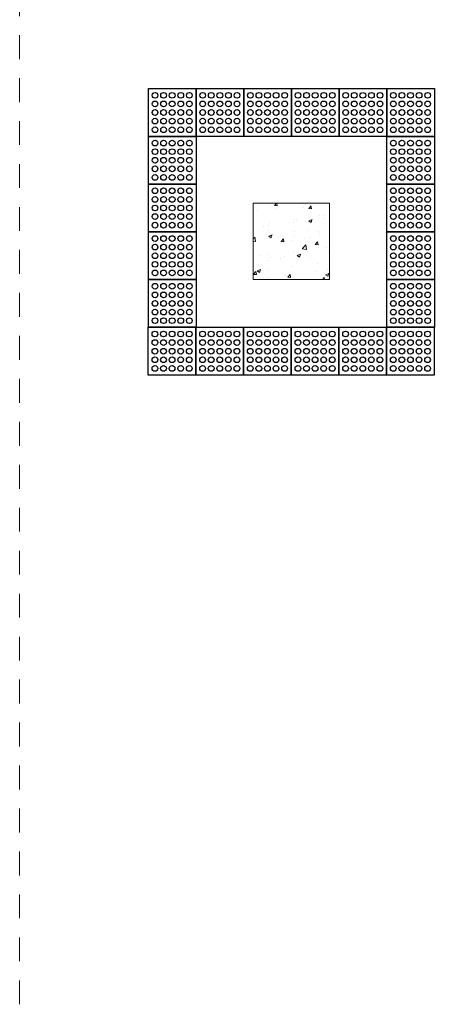
# Model space of a CAD drawing. Units: millimetres. Extents: x 43082 to 43233, y -1280 to -1036.
# Drawn here: x 43171 to 43174, y -1204 to -1199 of the extents above; entities that cross this region are included whole.
import ezdxf

# ---------------------------------------------------------------- set-up
doc = ezdxf.new("R2010")
doc.units = ezdxf.units.MM
doc.linetypes.add('HIDDEN2', pattern=[0.1875, 0.125, -0.0625])
for name, color, linetype, lineweight in [('Acessibilidade', 150, 'Continuous', 9), ('ARQ_PRJ_GER', 9, 'HIDDEN2', 5), ('EST_PIL_VIG_LAJ', 6, 'Continuous', 5), ('HATCH', 9, 'Continuous', 5)]:
    doc.layers.add(name, color=color, linetype=linetype, lineweight=lineweight)
doc.layers.add('piso alerta', color=10, linetype='Continuous')

# ---------------------------------------------------------------- blocks, each defined once
blk = doc.blocks.new('A$C2098290F')
at = {"layer": 'piso alerta'}
blk.add_lwpolyline([(0, 25), (25, 25), (25, 0), (0, 0)], close=True, dxfattribs=at)
for centre in [(3.5, 21.5), (8, 21.5), (12.5, 21.5), (17, 21.5), (21.5, 21.5), (3.5, 17), (8, 17), (12.5, 17), (17, 17), (21.5, 17), (3.5, 12.5), (8, 12.5), (12.5, 12.5), (17, 12.5), (21.5, 12.5), (3.5, 8), (8, 8), (12.5, 8), (17, 8), (21.5, 8), (3.5, 3.5), (8, 3.5), (12.5, 3.5), (17, 3.5), (21.5, 3.5)]:
    blk.add_circle(centre, 1.5, dxfattribs=at)

msp = doc.modelspace()

# ---------------------------------------------------------------- hatches: boundary and pattern name
at = {"layer": 'HATCH'}
h = msp.add_hatch(dxfattribs=at)
h.set_pattern_fill('AR-CONC', color=253, scale=0.025, style=0)
h.set_pattern_definition([(50, (43027.1712, -793.77281), (0.179315046, -0.015688034), [0.01875, -0.20625]), (355, (43027.1712, -793.77281), (-0.03468783, 0.18804803), [0.015, -0.165]), (100.4514, (43027.18615, -793.77412), (0.144627345, 0.172359886), [0.01593505, -0.17528553]), (46.1842, (43027.1712, -793.7228), (0.26681026, -0.04137975), [0.028125, -0.309375]), (96.6356, (43027.19344, -793.72626), (0.23366568, 0.24352947), [0.02390257, -0.26292825]), (351.1842, (43027.1712, -793.7228), (0.23366549, 0.24352965), [0.0225, -0.2475]), (21, (43027.1962, -793.73531), (0.149226763, -0.100654723), [0.01875, -0.20625]), (326, (43027.1962, -793.73531), (0.06082883, 0.18128751), [0.015, -0.165]), (71.4514, (43027.20864, -793.7437), (0.21005566, 0.080632624), [0.01593505, -0.17528553]), (37.5, (43027.17121, -793.77281), (0.003039964, 0.083223463), [0, -0.163, 0, -0.1675, 0, -0.165625]), (7.5, (43027.17121, -793.77281), (0.065767384, 0.098602928), [0, -0.0955, 0, -0.15925, 0, -0.063125]), (327.5, (43027.11546, -793.77281), (0.133455609, -0.005638718), [0, -0.0625, 0, -0.195, 0, -0.25875]), (317.5, (43027.09046, -793.77281), (0.145796542, 0.025026246), [0, -0.08125, 0, -0.1295, 0, -0.18375])])
h.paths.add_polyline_path([(43173.0765, -1200.0536), (43173.0765, -1199.6536), (43172.6765, -1199.6536), (43172.6765, -1200.0536)])

# ---------------------------------------------------------------- linework, layer by layer
at = {"layer": 'ARQ_PRJ_GER', "color": 253}
msp.add_line((43171.4515, -1197.8736), (43171.4515, -1204.8736), dxfattribs=at)
at = {"layer": 'EST_PIL_VIG_LAJ', "color": 253}
msp.add_lwpolyline([(43172.6765, -1200.0536), (43173.0765, -1200.0536), (43173.0765, -1199.6536), (43172.6765, -1199.6536)], close=True, dxfattribs=at)

# ---------------------------------------------------------------- block references
at = {"layer": 'Acessibilidade', "xscale": 0.01, "yscale": 0.01, "zscale": 0.01}
for p in [(43172.1265, -1199.3036), (43172.3765, -1199.3036), (43172.6265, -1199.3036), (43172.8765, -1199.3036), (43173.1265, -1199.3036), (43173.3765, -1199.3036), (43172.1265, -1199.5536), (43173.3765, -1199.5536), (43172.1265, -1199.8036), (43173.3765, -1199.8036), (43172.1265, -1200.0536), (43173.3765, -1200.0536), (43172.1265, -1200.3036), (43173.3765, -1200.3036), (43172.126, -1200.5536), (43172.376, -1200.5536), (43172.626, -1200.5536), (43172.876, -1200.5536), (43173.126, -1200.5536), (43173.376, -1200.5536)]:
    msp.add_blockref('A$C2098290F', p, dxfattribs=at)

doc.saveas('drawing.dxf')
